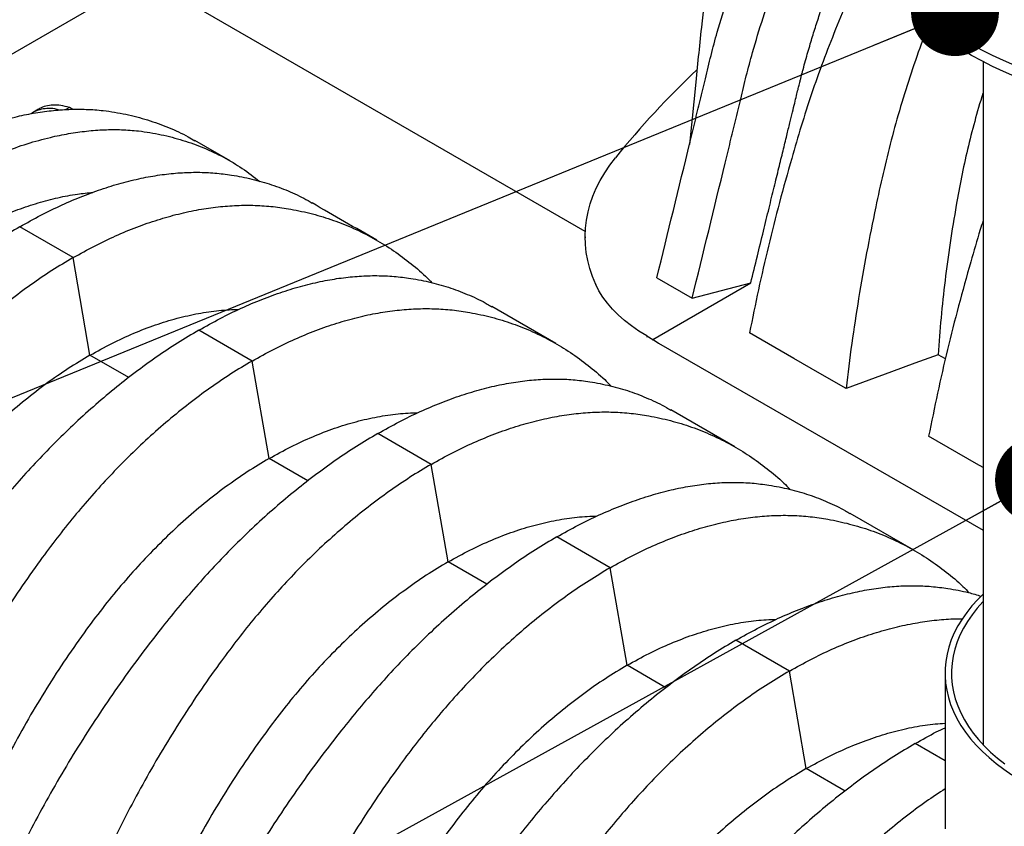
# Model space of a CAD drawing. Units: millimetres. Extents: x 499 to 21123, y 350 to 12781.
# Drawn here: x 9096 to 9485, y 6674 to 6993 of the extents above; entities that cross this region are included whole.
import ezdxf

# ---------------------------------------------------------------- set-up
doc = ezdxf.new("R2010")
doc.units = ezdxf.units.MM
doc.header["$LTSCALE"] = 50
doc.layers.add('FORMAT', color=7, linetype='Continuous')
doc.dimstyles.new('SLDDIMSTYLE0', dxfattribs={"dimtxt": 0.18, "dimasz": 34.735043, "dimexe": 0, "dimexo": 0.0625, "dimgap": 0, "dimtad": 0, "dimtih": 1, "dimtoh": 1, "dimdec": 0, "dimrnd": 1e-09, "dimzin": 0, "dimdsep": 46, "dimtxsty": 'Standard', "dimblk1": 'DOT', "dimblk2": 'DOT', "dimsah": 1, "dimcen": 0.09, "dimadec": 0, "dimazin": 0, "dimtfac": 34.735043, "dimtdec": 0, "dimtofl": 0, "dimtmove": 0, "dimatfit": 3, "dimldrblk": 'DOT', "dimfxl": 1, "dimfrac": 2, "dimtolj": 1, "dimtzin": 0, "dimarcsym": 0})

# ---------------------------------------------------------------- blocks, each defined once
blk = doc.blocks.new('_Dot')
at = {"color": 0, "linetype": 'ByBlock', "lineweight": -2}
blk.add_line((-0.5, 0), (-1, 0), dxfattribs=at)
at = {"color": 0, "linetype": 'ByBlock', "const_width": 0.5}
blk.add_lwpolyline([(-0.25, 0, 1), (0.25, 0, 1)], format="xyb", close=True, dxfattribs=at)

msp = doc.modelspace()

# ---------------------------------------------------------------- linework, layer by layer
at = {"color": 7, "linetype": 'Continuous', "lineweight": 25}
for p, q in [((9145.3, 7009.38), (8546.61, 6663.77)), ((9319.27, 6908.95), (9145.3, 7009.38)), ((9476.42, 6976.05), (9476.42, 6706.17)), ((9362.91, 6967.94), (9360.44, 6943.36)), ((9103.23, 6957.24), (9100.84, 6955.86)), ((9115.51, 6957.91), (9114.09, 6957.09)), ((9116.76, 6957.19), (9115.51, 6957.91)), ((9178.99, 6936.81), (9165.04, 6944.86)), ((9116.93, 6898.61), (9095.83, 6910.79)), ((9319.22, 6906.79), (9319.22, 6906.38)), ((9123.59, 6860.06), (9116.93, 6898.61)), ((9347.57, 6890.62), (9361.51, 6882.57)), ((9323.38, 6888.06), (9323.38, 6887.64)), ((9345.95, 6866.32), (9384.68, 6888.68)), ((9361.51, 6882.57), (9384.68, 6888.68)), ((9307.58, 6864.7), (9282.39, 6879.25)), ((9187.67, 6857.77), (9166.58, 6869.95)), ((9343.61, 6867.67), (9345.95, 6866.32)), ((9343.61, 6867.67), (9343.61, 6867.25)), ((9345.95, 6866.32), (9345.95, 6865.9)), ((9348.24, 6864.86), (9476.42, 6790.86)), ((9348.24, 6864.86), (9348.24, 6864.58)), ((9138.92, 6851.21), (9123.59, 6860.06)), ((9461.54, 6858.6), (9458.67, 6860.25)), ((9194.34, 6819.22), (9187.67, 6857.77)), ((9378.33, 6823.86), (9353.13, 6838.41)), ((9258.42, 6816.93), (9237.32, 6829.11)), ((9209.66, 6810.37), (9194.34, 6819.22)), ((9265.08, 6778.38), (9258.42, 6816.93)), ((9449.07, 6783.02), (9423.88, 6797.57)), ((9329.17, 6776.09), (9308.07, 6788.27)), ((9280.41, 6769.53), (9265.08, 6778.38)), ((9335.83, 6737.54), (9329.17, 6776.09)), ((9399.91, 6735.25), (9378.81, 6747.43)), ((9351.15, 6728.69), (9335.83, 6737.54)), ((9406.57, 6696.7), (9399.91, 6735.25)), ((9461.39, 6734.39), (9461.48, 6673.93)), ((9461.44, 6699.73), (9449.56, 6706.59)), ((9421.9, 6687.85), (9406.57, 6696.7))]:
    msp.add_line(p, q, dxfattribs=at)
at = {"color": 7, "linetype": 'Continuous', "lineweight": 25, "flags": 128}
for points in [[(9488.92, 6970.24), (9484.44, 6972.16), (9480.1, 6974.19), (9475.91, 6976.32), (9471.88, 6978.55), (9468.01, 6980.88), (9464.32, 6983.3), (9460.8, 6985.81), (9457.47, 6988.39), (9454.33, 6991.06), (9451.39, 6993.8)], [(9488.92, 6974.56), (9484.44, 6976.48), (9480.1, 6978.51), (9475.91, 6980.64), (9471.88, 6982.87), (9468.01, 6985.2), (9464.32, 6987.62), (9460.8, 6990.13), (9457.47, 6992.71)], [(9323.38, 6888.06), (9322.1, 6891.17), (9321.05, 6894.32), (9320.23, 6897.49), (9319.66, 6900.67), (9319.32, 6903.87), (9319.22, 6907.07), (9319.36, 6910.27), (9319.74, 6913.47), (9320.36, 6916.65), (9321.21, 6919.82), (9322.3, 6922.96), (9323.62, 6926.07), (9325.18, 6929.14), (9326.96, 6932.17), (9328.97, 6935.16), (9331.2, 6938.09)], [(9343.61, 6867.67), (9340.47, 6869.59), (9337.53, 6871.61), (9334.81, 6873.74), (9332.31, 6875.95), (9330.03, 6878.24), (9327.99, 6880.6), (9326.2, 6883.03), (9324.66, 6885.52), (9323.38, 6888.06)], [(9346.04, 6866.23), (9346.08, 6866.2), (9348.24, 6864.86)], [(9422.29, 6846.89), (9412, 6852.82), (9401.72, 6858.76), (9384.18, 6868.88)], [(9458.67, 6860.25), (9449.46, 6856.87), (9440.25, 6853.49), (9422.29, 6846.89)], [(9476.42, 6815.64), (9473.86, 6817.11), (9454.93, 6828.04)], [(9476.42, 6765.65), (9474.32, 6763.54), (9472.04, 6761.01), (9469.97, 6758.41), (9468.12, 6755.76), (9466.48, 6753.06), (9465.07, 6750.33), (9463.88, 6747.55), (9462.93, 6744.75), (9462.2, 6741.92), (9461.7, 6739.08), (9461.44, 6736.23), (9461.41, 6733.37), (9461.61, 6730.52), (9462.05, 6727.67), (9462.72, 6724.84), (9463.62, 6722.03), (9464.75, 6719.25), (9466.11, 6716.5), (9467.69, 6713.79), (9469.49, 6711.13), (9471.5, 6708.52), (9473.73, 6705.97), (9476.16, 6703.48), (9478.79, 6701.06), (9481.62, 6698.72), (9484.64, 6696.45), (9487.84, 6694.27)], [(9476.42, 6762.71), (9476.33, 6762.61), (9474.1, 6760.09), (9472.07, 6757.52), (9470.26, 6754.89), (9468.68, 6752.21), (9467.31, 6749.49), (9466.18, 6746.74), (9465.27, 6743.95), (9464.6, 6741.15), (9464.16, 6738.33), (9463.95, 6735.5), (9463.98, 6732.67), (9464.24, 6729.85), (9464.74, 6727.03), (9465.47, 6724.23), (9466.44, 6721.46), (9467.63, 6718.71), (9469.05, 6716), (9470.69, 6713.33), (9472.56, 6710.72), (9474.64, 6708.15), (9476.92, 6705.65), (9479.42, 6703.21), (9482.11, 6700.85), (9485, 6698.56)], [(9461.48, 6673.93), (9461.5, 6672.91)]]:
    msp.add_lwpolyline(points, dxfattribs=at)
at = {"color": 7, "linetype": 'Continuous', "lineweight": 25}
msp.add_arc((9607.5, 6714.68), 355.33, 133.4011, 141.0419, dxfattribs=at)
for points, knots in [([(9347.57, 6890.62), (9351.91, 6908.41), (9356.93, 6928.99), (9362.63, 6952.37), (9364.7, 6960.81), (9366.79, 6969.52), (9368.89, 6978.48), (9371.79, 6989.2), (9375.47, 7001.42), (9380.13, 7015.14), (9385.31, 7028.83), (9390.98, 7042.44), (9397.13, 7055.94), (9403.47, 7068.73), (9409.9, 7080.81), (9416.37, 7092.16), (9423.17, 7103.35), (9430.27, 7114.35), (9437.72, 7125.17), (9445.47, 7135.85), (9453.59, 7146.25), (9462.02, 7156.22), (9470.68, 7165.71), (9479.56, 7174.69), (9488.63, 7183.12), (9497.85, 7190.99), (9507.21, 7198.27), (9516.62, 7204.93), (9526.1, 7210.84), (9535.58, 7216.29), (9545.07, 7221), (9554.48, 7225), (9563.79, 7228.27), (9572.36, 7230.63), (9580.19, 7232.24), (9587.3, 7233.24), (9594.29, 7233.76), (9601.12, 7233.78), (9608.67, 7233.24), (9616.77, 7231.85), (9625.38, 7229.63), (9633.58, 7226.61), (9639.77, 7223.82), (9643.09, 7221.79), (9643.94, 7221.27)], [0, 0, 0, 0, 0.101307, 0.11723, 0.133154, 0.149388, 0.166872, 0.184281, 0.210109, 0.235865, 0.261569, 0.28724, 0.312897, 0.338559, 0.360925, 0.383322, 0.405763, 0.428259, 0.45082, 0.473727, 0.496856, 0.519913, 0.542917, 0.565889, 0.588854, 0.61183, 0.634841, 0.657908, 0.680665, 0.70377, 0.726813, 0.749816, 0.772798, 0.795782, 0.814186, 0.832614, 0.85108, 0.86959, 0.888141, 0.913997, 0.939751, 0.96543, 0.99105, 1, 1, 1, 1]), ([(9361.51, 6882.57), (9365.85, 6900.36), (9370.88, 6920.94), (9376.58, 6944.32), (9378.64, 6952.76), (9380.73, 6961.47), (9382.84, 6970.43), (9385.74, 6981.15), (9389.41, 6993.37), (9394.08, 7007.09), (9399.25, 7020.78), (9404.92, 7034.39), (9411.08, 7047.89), (9417.41, 7060.68), (9423.85, 7072.76), (9430.32, 7084.11), (9437.11, 7095.3), (9444.22, 7106.3), (9451.66, 7117.12), (9459.42, 7127.8), (9467.54, 7138.2), (9475.96, 7148.17), (9484.63, 7157.66), (9493.51, 7166.63), (9502.57, 7175.07), (9511.8, 7182.94), (9521.16, 7190.22), (9530.57, 7196.88), (9540.04, 7202.79), (9549.52, 7208.24), (9559.01, 7212.95), (9568.43, 7216.95), (9577.74, 7220.22), (9586.3, 7222.58), (9594.13, 7224.19), (9601.25, 7225.19), (9608.23, 7225.71), (9615.07, 7225.73), (9622.62, 7225.19), (9630.71, 7223.8), (9639.32, 7221.57), (9647.54, 7218.59), (9655.36, 7214.88), (9662.78, 7210.5), (9667.36, 7207), (9669.65, 7205.25)], [0, 0, 0, 0, 0.097212, 0.112492, 0.127772, 0.14335, 0.160127, 0.176832, 0.201617, 0.226332, 0.250997, 0.27563, 0.30025, 0.324874, 0.346336, 0.367829, 0.389363, 0.410949, 0.432598, 0.454579, 0.476773, 0.498899, 0.520972, 0.543017, 0.565053, 0.587101, 0.609181, 0.631316, 0.653153, 0.675324, 0.697436, 0.719508, 0.741562, 0.763617, 0.781277, 0.798961, 0.81668, 0.834442, 0.852243, 0.877054, 0.901767, 0.926407, 0.950992, 0.975538, 1, 1, 1, 1]), ([(9384.68, 6888.68), (9385.54, 6892.2), (9387.2, 6899.01), (9389.6, 6908.84), (9391.82, 6917.92), (9393.85, 6926.24), (9395.69, 6933.81), (9397.36, 6940.62), (9398.8, 6946.54), (9400.04, 6951.61), (9401.08, 6955.87), (9401.96, 6959.5), (9402.69, 6962.49), (9403.27, 6964.84), (9403.69, 6966.57), (9403.95, 6967.64), (9404.08, 6968.15), (9404.17, 6968.52), (9404.29, 6968.98), (9404.45, 6969.64), (9404.62, 6970.29), (9404.79, 6970.95), (9404.96, 6971.61), (9405.14, 6972.26), (9405.57, 6973.91), (9406.55, 6977.5), (9408.08, 6982.81), (9409.93, 6988.86), (9412.3, 6996.18), (9415.38, 7005), (9419.55, 7015.97), (9424.37, 7027.52), (9429.38, 7038.66), (9432.87, 7045.66), (9434.38, 7048.67)], [0, 0, 0, 0, 0.066309, 0.127894, 0.184753, 0.236887, 0.284297, 0.326981, 0.36494, 0.395588, 0.422264, 0.444969, 0.463704, 0.478468, 0.489261, 0.496084, 0.498594, 0.498935, 0.503037, 0.50714, 0.511244, 0.515348, 0.519452, 0.523557, 0.527662, 0.550254, 0.590662, 0.626835, 0.662749, 0.726803, 0.790826, 0.86678, 0.942672, 1, 1, 1, 1]), ([(9433.96, 7023.45), (9432.41, 7020.36), (9428.77, 7013.08), (9423.5, 7001.52), (9418.1, 6988.82), (9413.13, 6976.07), (9408.58, 6963.3), (9404.53, 6950.55), (9400.32, 6936.24), (9395.94, 6920.4), (9391.57, 6903.1), (9387.59, 6885.9), (9385.32, 6874.56), (9384.18, 6868.88)], [0, 0, 0, 0, 0.060067, 0.141059, 0.222194, 0.303523, 0.385101, 0.466985, 0.549008, 0.661749, 0.774475, 0.887215, 1, 1, 1, 1]), ([(9371.35, 7017.77), (9370.71, 7016.57), (9369.42, 7014.17), (9368.07, 7009.97), (9367.21, 7005.35), (9366.55, 7000.57), (9365.89, 6995.8), (9365.02, 6988.8), (9364.08, 6979.48), (9363.3, 6971.79), (9362.91, 6967.94)], [0, 0, 0, 0, 0.093295, 0.186597, 0.279902, 0.373248, 0.466594, 0.55994, 0.779968, 1, 1, 1, 1]), ([(9454.89, 6990.58), (9454.12, 6988.61), (9451.66, 6982.28), (9447.95, 6971.52), (9443.78, 6958.31), (9440.07, 6945.06), (9436.86, 6931.83), (9433.63, 6916.97), (9430.35, 6900.51), (9427.2, 6882.51), (9424.46, 6864.61), (9423.01, 6852.8), (9422.29, 6846.89)], [0, 0, 0, 0, 0.040967, 0.131564, 0.222377, 0.313466, 0.404898, 0.496483, 0.622359, 0.748213, 0.87408, 1, 1, 1, 1]), ([(9476.42, 6963.57), (9476.41, 6963.54), (9475.17, 6959.84), (9473.08, 6952.44), (9470.2, 6941.38), (9467.85, 6930.37), (9465.58, 6918.04), (9463.34, 6904.41), (9461.33, 6889.54), (9459.72, 6874.8), (9459.02, 6865.1), (9458.67, 6860.25)], [0, 0, 0, 0, 0.000827, 0.105555, 0.210492, 0.315793, 0.421222, 0.565933, 0.710512, 0.855138, 1, 1, 1, 1]), ([(8868.62, 6614.13), (8872.96, 6631.92), (8877.99, 6652.5), (8883.68, 6675.88), (8885.75, 6684.32), (8887.84, 6693.03), (8889.95, 6701.99), (8892.84, 6712.71), (8896.52, 6724.93), (8901.18, 6738.65), (8906.36, 6752.34), (8912.03, 6765.95), (8918.18, 6779.45), (8924.52, 6792.24), (8930.96, 6804.32), (8937.43, 6815.67), (8944.22, 6826.86), (8951.32, 6837.86), (8958.77, 6848.68), (8966.53, 6859.36), (8974.64, 6869.76), (8983.07, 6879.73), (8991.74, 6889.22), (9000.62, 6898.2), (9009.68, 6906.63), (9018.91, 6914.5), (9028.27, 6921.78), (9037.68, 6928.44), (9047.15, 6934.35), (9056.63, 6939.8), (9066.12, 6944.51), (9075.53, 6948.51), (9084.84, 6951.78), (9093.41, 6954.14), (9101.24, 6955.75), (9108.36, 6956.75), (9115.34, 6957.27), (9122.18, 6957.29), (9129.72, 6956.75), (9137.82, 6955.36), (9146.44, 6953.14), (9154.63, 6950.12), (9160.83, 6947.33), (9164.14, 6945.3), (9165, 6944.78)], [0, 0, 0, 0, 0.101307, 0.11723, 0.133154, 0.149388, 0.166872, 0.184281, 0.210109, 0.235865, 0.261569, 0.28724, 0.312897, 0.338559, 0.360925, 0.383322, 0.405763, 0.428259, 0.45082, 0.473727, 0.496856, 0.519913, 0.542917, 0.565889, 0.588854, 0.61183, 0.634841, 0.657908, 0.680665, 0.70377, 0.726813, 0.749816, 0.772798, 0.795782, 0.814186, 0.832614, 0.85108, 0.86959, 0.888141, 0.913997, 0.939751, 0.96543, 0.99105, 1, 1, 1, 1]), ([(9111.55, 6956.91), (9110.92, 6957.08), (9109.19, 6957.55), (9106.57, 6957.6), (9103.77, 6957.16), (9101.7, 6956.43), (9100.68, 6955.71), (9100.38, 6955.5)], [0, 0, 0, 0, 0.14722, 0.404404, 0.653931, 0.900196, 1, 1, 1, 1]), ([(9115.51, 6957.91), (9114.35, 6958.24), (9112.09, 6958.87), (9108.96, 6959), (9106.17, 6958.53), (9104.27, 6957.9), (9103.39, 6957.3), (9103.25, 6957.2)], [0, 0, 0, 0, 0.252194, 0.492605, 0.725857, 0.95606, 1, 1, 1, 1]), ([(8882.56, 6606.08), (8886.91, 6623.87), (8891.93, 6644.45), (8897.63, 6667.83), (8899.7, 6676.27), (8901.79, 6684.98), (8903.89, 6693.94), (8906.79, 6704.66), (8910.46, 6716.88), (8915.13, 6730.6), (8920.3, 6744.29), (8925.97, 6757.9), (8932.13, 6771.4), (8938.46, 6784.19), (8944.9, 6796.26), (8951.37, 6807.62), (8958.16, 6818.81), (8965.27, 6829.81), (8972.71, 6840.63), (8980.47, 6851.31), (8988.59, 6861.71), (8997.02, 6871.68), (9005.68, 6881.17), (9014.56, 6890.14), (9023.63, 6898.58), (9032.85, 6906.45), (9042.21, 6913.73), (9051.62, 6920.39), (9061.1, 6926.3), (9070.57, 6931.75), (9080.06, 6936.46), (9089.48, 6940.46), (9098.79, 6943.73), (9107.36, 6946.09), (9115.19, 6947.7), (9122.3, 6948.7), (9129.28, 6949.22), (9136.12, 6949.24), (9143.67, 6948.7), (9151.77, 6947.31), (9160.38, 6945.08), (9168.6, 6942.1), (9176.41, 6938.39), (9183.83, 6934.01), (9188.41, 6930.51), (9190.7, 6928.76)], [0, 0, 0, 0, 0.097212, 0.112492, 0.127772, 0.14335, 0.160127, 0.176832, 0.201617, 0.226332, 0.250997, 0.27563, 0.30025, 0.324874, 0.346336, 0.367829, 0.389363, 0.410949, 0.432598, 0.454579, 0.476773, 0.498899, 0.520972, 0.543017, 0.565053, 0.587101, 0.609181, 0.631316, 0.653153, 0.675324, 0.697436, 0.719508, 0.741562, 0.763617, 0.781277, 0.798961, 0.81668, 0.834442, 0.852243, 0.877054, 0.901767, 0.926407, 0.950992, 0.975538, 1, 1, 1, 1]), ([(9095.83, 6910.79), (9098.63, 6912.36), (9104.23, 6915.49), (9112.56, 6919.53), (9120.8, 6923.05), (9128.94, 6926.01), (9136.96, 6928.42), (9144.68, 6930.23), (9152.11, 6931.49), (9159.24, 6932.21), (9166.2, 6932.42), (9172.97, 6932.12), (9180.14, 6931.23), (9187.65, 6929.76), (9195.41, 6927.54), (9202.78, 6924.66), (9208.1, 6922.18), (9210.84, 6920.49), (9211.37, 6920.16)], [0, 0, 0, 0, 0.063582, 0.126966, 0.190204, 0.253344, 0.316433, 0.379515, 0.439029, 0.498616, 0.558318, 0.618174, 0.678145, 0.754409, 0.830432, 0.906269, 0.981968, 1, 1, 1, 1]), ([(9070.82, 6905.98), (9073.55, 6907.51), (9078.99, 6910.56), (9087.11, 6914.39), (9095.16, 6917.67), (9103.12, 6920.34), (9110.96, 6922.38), (9118.17, 6923.77), (9122.68, 6924.19), (9124.68, 6924.37)], [0, 0, 0, 0, 0.147985, 0.294744, 0.44167, 0.588451, 0.735211, 0.881964, 1, 1, 1, 1]), ([(9236.96, 6905.47), (9232.7, 6907.92), (9224.18, 6912.81), (9215.66, 6917.74), (9211.4, 6920.21)], [0, 0, 0, 0, 0.499838, 1, 1, 1, 1]), ([(9116.93, 6898.61), (9119.74, 6900.18), (9125.34, 6903.31), (9133.74, 6907.3), (9142.09, 6910.77), (9150.38, 6913.64), (9158.58, 6915.95), (9166.53, 6917.64), (9174.21, 6918.75), (9181.61, 6919.31), (9188.88, 6919.35), (9195.99, 6918.85), (9203.54, 6917.74), (9211.52, 6916), (9219.81, 6913.46), (9227.79, 6910.28), (9235.43, 6906.46), (9242.74, 6902.04), (9249.67, 6896.96), (9255, 6892.52), (9257.88, 6889.56), (9258.71, 6888.71)], [0, 0, 0, 0, 0.051294, 0.102434, 0.15346, 0.20441, 0.255322, 0.306231, 0.354262, 0.402354, 0.450537, 0.498846, 0.547246, 0.608788, 0.670128, 0.731309, 0.792372, 0.853356, 0.914297, 0.975233, 1, 1, 1, 1]), ([(9476.42, 6913.14), (9476.05, 6911.99), (9474.3, 6906.57), (9471.09, 6895.37), (9466.67, 6879.54), (9462.32, 6862.24), (9458.34, 6845.05), (9456.07, 6833.71), (9454.93, 6828.04)], [0, 0, 0, 0, 0.040039, 0.187775, 0.390826, 0.593841, 0.796879, 1, 1, 1, 1]), ([(9095.83, 6910.79), (9093.02, 6909.12), (9087.42, 6905.79), (9079.02, 6900.16), (9070.67, 6894.11), (9062.39, 6887.59), (9054.19, 6880.64), (9046.25, 6873.41), (9038.58, 6865.95), (9031.18, 6858.28), (9023.92, 6850.28), (9016.81, 6841.97), (9009.26, 6832.58), (9001.28, 6822.17), (8992.99, 6810.68), (8985.02, 6798.96), (8977.37, 6787.03), (8970.07, 6774.91), (8963.12, 6762.63), (8956.54, 6750.21), (8950.35, 6737.67), (8944.55, 6725.03), (8939.15, 6712.33), (8934.18, 6699.58), (8929.64, 6686.81), (8925.58, 6674.06), (8921.37, 6659.75), (8916.99, 6643.91), (8912.62, 6626.61), (8908.65, 6609.41), (8906.37, 6598.07), (8905.23, 6592.39)], [0, 0, 0, 0, 0.029397, 0.058703, 0.087941, 0.117134, 0.146303, 0.175469, 0.202985, 0.230536, 0.258138, 0.285813, 0.313541, 0.348801, 0.383951, 0.419014, 0.454014, 0.488972, 0.52391, 0.558849, 0.593808, 0.628808, 0.663871, 0.699017, 0.734271, 0.769658, 0.805104, 0.853825, 0.902539, 0.95126, 1, 1, 1, 1]), ([(9116.93, 6898.61), (9114.13, 6896.94), (9108.53, 6893.6), (9100.19, 6887.94), (9091.95, 6881.82), (9083.81, 6875.21), (9075.79, 6868.15), (9068.06, 6860.79), (9060.62, 6853.18), (9053.49, 6845.35), (9046.53, 6837.17), (9039.75, 6828.66), (9032.58, 6819.04), (9025.06, 6808.36), (9017.31, 6796.55), (9009.91, 6784.5), (9002.87, 6772.21), (8996.22, 6759.72), (8989.95, 6747.04), (8984.08, 6734.21), (8978.62, 6721.25), (8973.59, 6708.18), (8968.99, 6695.03), (8964.83, 6681.82), (8961.12, 6668.57), (8957.92, 6655.34), (8954.68, 6640.48), (8951.4, 6624.02), (8948.25, 6606.02), (8945.51, 6588.12), (8944.06, 6576.31), (8943.34, 6570.4)], [0, 0, 0, 0, 0.029404, 0.05872, 0.08797, 0.117177, 0.146363, 0.175546, 0.20308, 0.230648, 0.258269, 0.285962, 0.313707, 0.348986, 0.384149, 0.419221, 0.454225, 0.489183, 0.524118, 0.559049, 0.593998, 0.628986, 0.664035, 0.699167, 0.734406, 0.769778, 0.805208, 0.853905, 0.902593, 0.951287, 1, 1, 1, 1]), ([(9166.58, 6869.95), (9169.38, 6871.52), (9174.98, 6874.66), (9183.31, 6878.69), (9191.56, 6882.21), (9199.7, 6885.17), (9207.72, 6887.58), (9215.45, 6889.4), (9222.88, 6890.65), (9230.01, 6891.37), (9236.98, 6891.58), (9243.76, 6891.28), (9250.92, 6890.38), (9258.44, 6888.91), (9266.2, 6886.69), (9273.58, 6883.8), (9278.96, 6881.29), (9281.76, 6879.55), (9282.35, 6879.19)], [0, 0, 0, 0, 0.063434, 0.126677, 0.18978, 0.252789, 0.315751, 0.378709, 0.438108, 0.497581, 0.557169, 0.616911, 0.676766, 0.752874, 0.828732, 0.904393, 0.979908, 1, 1, 1, 1]), ([(9123.59, 6860.06), (9126.47, 6861.66), (9132.23, 6864.85), (9140.87, 6868.81), (9149.47, 6872.13), (9158, 6874.75), (9166.38, 6876.65), (9174.59, 6877.88), (9179.87, 6878.11), (9182.51, 6878.22)], [0, 0, 0, 0, 0.143391, 0.286804, 0.430276, 0.573839, 0.717529, 0.858819, 1, 1, 1, 1]), ([(9187.67, 6857.77), (9190.48, 6859.34), (9196.09, 6862.47), (9204.49, 6866.46), (9212.84, 6869.92), (9221.13, 6872.8), (9229.33, 6875.11), (9237.27, 6876.8), (9244.95, 6877.91), (9252.36, 6878.47), (9259.62, 6878.51), (9266.73, 6878.01), (9274.29, 6876.9), (9282.26, 6875.16), (9290.56, 6872.62), (9298.53, 6869.44), (9306.18, 6865.62), (9313.49, 6861.2), (9320.42, 6856.12), (9325.75, 6851.68), (9328.62, 6848.72), (9329.46, 6847.87)], [0, 0, 0, 0, 0.051294, 0.102434, 0.15346, 0.20441, 0.255322, 0.306231, 0.354262, 0.402354, 0.450537, 0.498846, 0.547246, 0.608788, 0.670128, 0.731309, 0.792372, 0.853356, 0.914297, 0.975233, 1, 1, 1, 1]), ([(9166.58, 6869.95), (9163.77, 6868.28), (9158.16, 6864.95), (9149.76, 6859.32), (9141.41, 6853.26), (9133.12, 6846.74), (9124.92, 6839.79), (9116.98, 6832.55), (9109.3, 6825.08), (9101.89, 6817.41), (9094.63, 6809.4), (9087.52, 6801.08), (9079.96, 6791.69), (9071.99, 6781.27), (9063.69, 6769.78), (9055.72, 6758.05), (9048.07, 6746.12), (9040.77, 6734), (9033.82, 6721.72), (9027.24, 6709.29), (9021.05, 6696.76), (9015.25, 6684.13), (9009.86, 6671.43), (9004.9, 6658.69), (9000.36, 6645.92), (8996.31, 6633.17), (8992.11, 6618.88), (8987.74, 6603.05), (8983.37, 6585.75), (8979.4, 6568.56), (8977.12, 6557.22), (8975.98, 6551.55)], [0, 0, 0, 0, 0.029404, 0.05872, 0.08797, 0.117177, 0.146363, 0.175546, 0.20308, 0.230648, 0.258269, 0.285962, 0.313707, 0.348986, 0.384149, 0.419221, 0.454225, 0.489183, 0.524118, 0.559049, 0.593998, 0.628986, 0.664035, 0.699167, 0.734406, 0.769778, 0.805208, 0.853905, 0.902593, 0.951287, 1, 1, 1, 1]), ([(9123.59, 6860.06), (9120.72, 6858.34), (9114.97, 6854.89), (9106.43, 6848.92), (9097.97, 6842.4), (9089.65, 6835.28), (9081.52, 6827.66), (9073.63, 6819.57), (9065.99, 6811.04), (9058.6, 6802.05), (9051.05, 6792.05), (9043.38, 6781.16), (9035.71, 6769.35), (9028.48, 6757.29), (9021.72, 6745.01), (9015.45, 6732.54), (9009.96, 6720.52), (9005.19, 6709), (9001.07, 6698.02), (8997.37, 6687), (8994.1, 6675.95), (8991.26, 6664.89), (8988.91, 6653.88), (8986.63, 6641.55), (8984.4, 6627.92), (8982.39, 6613.05), (8980.78, 6598.31), (8980.07, 6588.61), (8979.72, 6583.76)], [0, 0, 0, 0, 0.035633, 0.071271, 0.106924, 0.142599, 0.178306, 0.213416, 0.248582, 0.283821, 0.319116, 0.360882, 0.402343, 0.443529, 0.484471, 0.525205, 0.565772, 0.600447, 0.635066, 0.669667, 0.704291, 0.738984, 0.773797, 0.808652, 0.856495, 0.904293, 0.952108, 1, 1, 1, 1]), ([(9187.67, 6857.77), (9184.87, 6856.1), (9179.27, 6852.76), (9170.94, 6847.09), (9162.69, 6840.98), (9154.55, 6834.37), (9146.53, 6827.31), (9138.8, 6819.95), (9131.37, 6812.34), (9124.24, 6804.51), (9117.27, 6796.33), (9110.49, 6787.82), (9103.33, 6778.2), (9095.81, 6767.52), (9088.05, 6755.71), (9080.65, 6743.66), (9073.62, 6731.37), (9066.96, 6718.88), (9060.69, 6706.2), (9054.83, 6693.37), (9049.37, 6680.41), (9044.34, 6667.34), (9039.73, 6654.19), (9035.58, 6640.98), (9031.87, 6627.73), (9028.66, 6614.5), (9025.43, 6599.64), (9022.15, 6583.18), (9019, 6565.18), (9016.26, 6547.28), (9014.81, 6535.47), (9014.08, 6529.56)], [0, 0, 0, 0, 0.029404, 0.05872, 0.08797, 0.117177, 0.146363, 0.175546, 0.20308, 0.230648, 0.258269, 0.285962, 0.313707, 0.348986, 0.384149, 0.419221, 0.454225, 0.489183, 0.524118, 0.559049, 0.593998, 0.628986, 0.664035, 0.699167, 0.734406, 0.769778, 0.805208, 0.853905, 0.902593, 0.951287, 1, 1, 1, 1]), ([(9237.32, 6829.11), (9240.12, 6830.68), (9245.72, 6833.81), (9254.06, 6837.85), (9262.3, 6841.37), (9270.44, 6844.33), (9278.46, 6846.74), (9286.19, 6848.56), (9293.63, 6849.81), (9300.76, 6850.53), (9307.72, 6850.74), (9314.5, 6850.44), (9321.67, 6849.54), (9329.18, 6848.07), (9336.95, 6845.85), (9344.33, 6842.96), (9349.71, 6840.45), (9352.5, 6838.71), (9353.09, 6838.35)], [0, 0, 0, 0, 0.063434, 0.126677, 0.18978, 0.252789, 0.315751, 0.378709, 0.438108, 0.497581, 0.557169, 0.616911, 0.676766, 0.752874, 0.828732, 0.904393, 0.979908, 1, 1, 1, 1]), ([(9194.34, 6819.22), (9197.22, 6820.82), (9202.97, 6824.01), (9211.61, 6827.97), (9220.22, 6831.29), (9228.75, 6833.91), (9237.13, 6835.81), (9245.33, 6837.04), (9250.62, 6837.27), (9253.26, 6837.38)], [0, 0, 0, 0, 0.143391, 0.286804, 0.430276, 0.573839, 0.717529, 0.858819, 1, 1, 1, 1]), ([(9258.42, 6816.93), (9261.23, 6818.5), (9266.83, 6821.63), (9275.23, 6825.62), (9283.59, 6829.08), (9291.87, 6831.96), (9300.07, 6834.27), (9308.02, 6835.96), (9315.7, 6837.07), (9323.1, 6837.63), (9330.37, 6837.67), (9337.48, 6837.17), (9345.03, 6836.06), (9353.01, 6834.31), (9361.3, 6831.78), (9369.28, 6828.6), (9376.93, 6824.78), (9384.23, 6820.36), (9391.16, 6815.28), (9396.49, 6810.84), (9399.37, 6807.88), (9400.2, 6807.03)], [0, 0, 0, 0, 0.051294, 0.102434, 0.15346, 0.20441, 0.255322, 0.306231, 0.354262, 0.402354, 0.450537, 0.498846, 0.547246, 0.608788, 0.670128, 0.731309, 0.792372, 0.853356, 0.914297, 0.975233, 1, 1, 1, 1]), ([(9237.32, 6829.11), (9234.51, 6827.44), (9228.91, 6824.11), (9220.51, 6818.48), (9212.16, 6812.42), (9203.87, 6805.9), (9195.67, 6798.95), (9187.72, 6791.71), (9180.04, 6784.24), (9172.64, 6776.57), (9165.37, 6768.56), (9158.26, 6760.24), (9150.71, 6750.85), (9142.73, 6740.43), (9134.44, 6728.94), (9126.46, 6717.21), (9118.81, 6705.28), (9111.51, 6693.16), (9104.57, 6680.88), (9097.99, 6668.45), (9091.79, 6655.92), (9086, 6643.29), (9080.61, 6630.59), (9075.64, 6617.85), (9071.1, 6605.08), (9067.06, 6592.33), (9062.86, 6578.04), (9058.48, 6562.21), (9054.11, 6544.91), (9050.14, 6527.72), (9047.86, 6516.38), (9046.73, 6510.71)], [0, 0, 0, 0, 0.029404, 0.05872, 0.08797, 0.117177, 0.146363, 0.175546, 0.20308, 0.230648, 0.258269, 0.285962, 0.313707, 0.348986, 0.384149, 0.419221, 0.454225, 0.489183, 0.524118, 0.559049, 0.593998, 0.628986, 0.664035, 0.699167, 0.734406, 0.769778, 0.805208, 0.853905, 0.902593, 0.951287, 1, 1, 1, 1]), ([(9194.34, 6819.22), (9191.46, 6817.5), (9185.72, 6814.05), (9177.17, 6808.08), (9168.72, 6801.56), (9160.39, 6794.44), (9152.27, 6786.82), (9144.37, 6778.73), (9136.74, 6770.2), (9129.34, 6761.21), (9121.8, 6751.21), (9114.13, 6740.32), (9106.45, 6728.51), (9099.22, 6716.45), (9092.46, 6704.17), (9086.19, 6691.7), (9080.7, 6679.68), (9075.94, 6668.16), (9071.82, 6657.18), (9068.12, 6646.16), (9064.85, 6635.11), (9062, 6624.05), (9059.65, 6613.04), (9057.38, 6600.71), (9055.14, 6587.08), (9053.13, 6572.21), (9051.52, 6557.47), (9050.82, 6547.77), (9050.47, 6542.92)], [0, 0, 0, 0, 0.035633, 0.071271, 0.106924, 0.142599, 0.178306, 0.213416, 0.248582, 0.283821, 0.319116, 0.360882, 0.402343, 0.443529, 0.484471, 0.525205, 0.565772, 0.600447, 0.635066, 0.669667, 0.704291, 0.738984, 0.773797, 0.808652, 0.856495, 0.904293, 0.952108, 1, 1, 1, 1]), ([(9258.42, 6816.93), (9255.62, 6815.26), (9250.02, 6811.92), (9241.69, 6806.25), (9233.44, 6800.13), (9225.3, 6793.53), (9217.28, 6786.47), (9209.55, 6779.11), (9202.11, 6771.5), (9194.98, 6763.67), (9188.02, 6755.49), (9181.24, 6746.98), (9174.07, 6737.36), (9166.55, 6726.68), (9158.8, 6714.87), (9151.4, 6702.82), (9144.36, 6690.53), (9137.71, 6678.04), (9131.44, 6665.36), (9125.57, 6652.53), (9120.12, 6639.57), (9115.08, 6626.5), (9110.48, 6613.35), (9106.32, 6600.14), (9102.61, 6586.89), (9099.41, 6573.66), (9096.18, 6558.8), (9092.89, 6542.34), (9089.74, 6524.34), (9087, 6506.44), (9085.55, 6494.62), (9084.83, 6488.72)], [0, 0, 0, 0, 0.029404, 0.05872, 0.08797, 0.117177, 0.146363, 0.175546, 0.20308, 0.230648, 0.258269, 0.285962, 0.313707, 0.348986, 0.384149, 0.419221, 0.454225, 0.489183, 0.524118, 0.559049, 0.593998, 0.628986, 0.664035, 0.699167, 0.734406, 0.769778, 0.805208, 0.853905, 0.902593, 0.951287, 1, 1, 1, 1]), ([(9308.07, 6788.27), (9310.87, 6789.84), (9316.47, 6792.97), (9324.8, 6797.01), (9333.05, 6800.53), (9341.19, 6803.49), (9349.21, 6805.9), (9356.94, 6807.72), (9364.37, 6808.97), (9371.5, 6809.69), (9378.47, 6809.9), (9385.25, 6809.59), (9392.41, 6808.7), (9399.93, 6807.23), (9407.69, 6805.01), (9415.07, 6802.12), (9420.45, 6799.61), (9423.25, 6797.87), (9423.84, 6797.51)], [0, 0, 0, 0, 0.0634338, 0.1266771, 0.1897799, 0.2527892, 0.3157506, 0.3787089, 0.4381076, 0.4975812, 0.5571687, 0.6169113, 0.6767664, 0.752874, 0.8287316, 0.9043928, 0.9799079, 1, 1, 1, 1]), ([(9265.08, 6778.38), (9267.96, 6779.98), (9273.72, 6783.17), (9282.36, 6787.12), (9290.96, 6790.45), (9299.5, 6793.07), (9307.87, 6794.96), (9316.08, 6796.2), (9321.36, 6796.43), (9324, 6796.54)], [0, 0, 0, 0, 0.143391, 0.286804, 0.430276, 0.573839, 0.717529, 0.858819, 1, 1, 1, 1]), ([(9329.17, 6776.09), (9331.97, 6777.66), (9337.58, 6780.79), (9345.98, 6784.78), (9354.33, 6788.24), (9362.62, 6791.12), (9370.82, 6793.43), (9378.77, 6795.12), (9386.44, 6796.23), (9393.85, 6796.79), (9401.11, 6796.83), (9408.22, 6796.33), (9415.78, 6795.21), (9423.76, 6793.47), (9432.05, 6790.94), (9440.03, 6787.76), (9447.67, 6783.94), (9454.98, 6779.51), (9461.91, 6774.44), (9467.24, 6770), (9470.12, 6767.04), (9470.95, 6766.19)], [0, 0, 0, 0, 0.051294, 0.102434, 0.15346, 0.20441, 0.255322, 0.306231, 0.354262, 0.402354, 0.450537, 0.498846, 0.547246, 0.608788, 0.670128, 0.731309, 0.792372, 0.853356, 0.914297, 0.975233, 1, 1, 1, 1]), ([(9308.07, 6788.27), (9305.26, 6786.6), (9299.65, 6783.27), (9291.25, 6777.64), (9282.9, 6771.58), (9274.61, 6765.06), (9266.41, 6758.11), (9258.47, 6750.87), (9250.79, 6743.4), (9243.38, 6735.73), (9236.12, 6727.72), (9229.01, 6719.4), (9221.45, 6710.01), (9213.48, 6699.59), (9205.18, 6688.1), (9197.21, 6676.37), (9189.56, 6664.44), (9182.26, 6652.32), (9175.31, 6640.03), (9168.73, 6627.61), (9162.54, 6615.08), (9156.74, 6602.45), (9151.35, 6589.75), (9146.39, 6577.01), (9141.85, 6564.24), (9137.8, 6551.49), (9133.6, 6537.2), (9129.23, 6521.37), (9124.86, 6504.07), (9120.89, 6486.88), (9118.61, 6475.54), (9117.47, 6469.87)], [0, 0, 0, 0, 0.029404, 0.05872, 0.08797, 0.117177, 0.146363, 0.175546, 0.20308, 0.230648, 0.258269, 0.285962, 0.313707, 0.348986, 0.384149, 0.419221, 0.454225, 0.489183, 0.524118, 0.559049, 0.593998, 0.628986, 0.664035, 0.699167, 0.734406, 0.769778, 0.805208, 0.853905, 0.902593, 0.951287, 1, 1, 1, 1]), ([(9265.08, 6778.38), (9262.21, 6776.66), (9256.46, 6773.21), (9247.92, 6767.24), (9239.46, 6760.72), (9231.14, 6753.6), (9223.01, 6745.98), (9215.12, 6737.89), (9207.48, 6729.36), (9200.09, 6720.37), (9192.54, 6710.37), (9184.87, 6699.48), (9177.2, 6687.67), (9169.97, 6675.61), (9163.21, 6663.33), (9156.94, 6650.86), (9151.45, 6638.84), (9146.68, 6627.32), (9142.57, 6616.34), (9138.86, 6605.32), (9135.59, 6594.27), (9132.75, 6583.21), (9130.4, 6572.2), (9128.12, 6559.87), (9125.89, 6546.24), (9123.88, 6531.37), (9122.27, 6516.63), (9121.57, 6506.93), (9121.21, 6502.08)], [0, 0, 0, 0, 0.035633, 0.071271, 0.106924, 0.142599, 0.178306, 0.213416, 0.248582, 0.283821, 0.319116, 0.360882, 0.402343, 0.443529, 0.484471, 0.525205, 0.565772, 0.600447, 0.635066, 0.669667, 0.704291, 0.738984, 0.773797, 0.808652, 0.856495, 0.904293, 0.952108, 1, 1, 1, 1]), ([(9329.17, 6776.09), (9326.36, 6774.42), (9320.76, 6771.08), (9312.43, 6765.41), (9304.18, 6759.29), (9296.04, 6752.69), (9288.02, 6745.63), (9280.29, 6738.27), (9272.86, 6730.66), (9265.73, 6722.83), (9258.76, 6714.65), (9251.98, 6706.14), (9244.82, 6696.52), (9237.3, 6685.84), (9229.54, 6674.03), (9222.14, 6661.98), (9215.11, 6649.69), (9208.45, 6637.19), (9202.19, 6624.52), (9196.32, 6611.69), (9190.86, 6598.73), (9185.83, 6585.66), (9181.22, 6572.51), (9177.07, 6559.3), (9173.36, 6546.05), (9170.15, 6532.82), (9166.92, 6517.96), (9163.64, 6501.5), (9160.49, 6483.5), (9157.75, 6465.6), (9156.3, 6453.78), (9155.57, 6447.88)], [0, 0, 0, 0, 0.029404, 0.05872, 0.08797, 0.117177, 0.146363, 0.175546, 0.20308, 0.230648, 0.258269, 0.285962, 0.313707, 0.348986, 0.384149, 0.419221, 0.454225, 0.489183, 0.524118, 0.559049, 0.593998, 0.628986, 0.664035, 0.699167, 0.734406, 0.769778, 0.805208, 0.853905, 0.902593, 0.951287, 1, 1, 1, 1]), ([(9378.81, 6747.43), (9381.62, 6749), (9387.21, 6752.13), (9395.55, 6756.17), (9403.79, 6759.69), (9411.94, 6762.65), (9419.96, 6765.06), (9427.68, 6766.88), (9435.12, 6768.13), (9442.25, 6768.85), (9449.21, 6769.06), (9456, 6768.76), (9463.15, 6767.85), (9469.76, 6766.62), (9474.01, 6765.34), (9475.68, 6764.83)], [0, 0, 0, 0, 0.079068, 0.157898, 0.236553, 0.315092, 0.393571, 0.472047, 0.546085, 0.620216, 0.69449, 0.768957, 0.843564, 0.938429, 1, 1, 1, 1]), ([(9335.83, 6737.54), (9338.71, 6739.14), (9344.46, 6742.33), (9353.1, 6746.28), (9361.71, 6749.6), (9370.24, 6752.23), (9378.62, 6754.12), (9386.82, 6755.36), (9392.11, 6755.59), (9394.75, 6755.7)], [0, 0, 0, 0, 0.143391, 0.286804, 0.430276, 0.573839, 0.717529, 0.858819, 1, 1, 1, 1]), ([(9399.91, 6735.25), (9402.72, 6736.82), (9408.32, 6739.95), (9416.72, 6743.94), (9425.08, 6747.4), (9433.36, 6750.28), (9441.56, 6752.59), (9449.51, 6754.28), (9457.18, 6755.37), (9463.42, 6755.91), (9467.07, 6755.89), (9468.32, 6755.88)], [0, 0, 0, 0, 0.120045, 0.2397297, 0.3591482, 0.47839, 0.5975412, 0.7166864, 0.8290952, 0.9416457, 1, 1, 1, 1]), ([(9378.81, 6747.43), (9376, 6745.76), (9370.4, 6742.43), (9362, 6736.8), (9353.65, 6730.74), (9345.36, 6724.22), (9337.16, 6717.26), (9329.21, 6710.03), (9321.53, 6702.56), (9314.13, 6694.89), (9306.86, 6686.88), (9299.75, 6678.56), (9292.2, 6669.17), (9284.22, 6658.75), (9275.93, 6647.26), (9267.95, 6635.53), (9260.31, 6623.6), (9253, 6611.48), (9246.06, 6599.19), (9239.48, 6586.77), (9233.29, 6574.24), (9227.49, 6561.61), (9222.1, 6548.91), (9217.13, 6536.17), (9212.59, 6523.4), (9208.55, 6510.65), (9204.35, 6496.35), (9199.97, 6480.53), (9195.6, 6463.23), (9191.63, 6446.04), (9189.36, 6434.7), (9188.22, 6429.03)], [0, 0, 0, 0, 0.029404, 0.05872, 0.08797, 0.117177, 0.146363, 0.175546, 0.20308, 0.230648, 0.258269, 0.285962, 0.313707, 0.348986, 0.384149, 0.419221, 0.454225, 0.489183, 0.524118, 0.559049, 0.593998, 0.628986, 0.664035, 0.699167, 0.734406, 0.769778, 0.805208, 0.853905, 0.902593, 0.951287, 1, 1, 1, 1]), ([(9335.83, 6737.54), (9332.96, 6735.82), (9327.21, 6732.37), (9318.66, 6726.4), (9310.21, 6719.88), (9301.88, 6712.76), (9293.76, 6705.14), (9285.86, 6697.05), (9278.23, 6688.52), (9270.83, 6679.53), (9263.29, 6669.53), (9255.62, 6658.64), (9247.94, 6646.83), (9240.71, 6634.77), (9233.95, 6622.49), (9227.68, 6610.02), (9222.19, 6598), (9217.43, 6586.48), (9213.31, 6575.5), (9209.61, 6564.47), (9206.34, 6553.43), (9203.49, 6542.37), (9201.14, 6531.36), (9198.87, 6519.03), (9196.63, 6505.39), (9194.62, 6490.53), (9193.01, 6475.78), (9192.31, 6466.09), (9191.96, 6461.24)], [0, 0, 0, 0, 0.035633, 0.071271, 0.106924, 0.142599, 0.178306, 0.213416, 0.248582, 0.283821, 0.319116, 0.360882, 0.402343, 0.443529, 0.484471, 0.525205, 0.565772, 0.600447, 0.635066, 0.669667, 0.704291, 0.738984, 0.773797, 0.808652, 0.856495, 0.904293, 0.952108, 1, 1, 1, 1]), ([(9399.91, 6735.25), (9397.11, 6733.58), (9391.51, 6730.24), (9383.18, 6724.57), (9374.93, 6718.45), (9366.79, 6711.85), (9358.77, 6704.79), (9351.04, 6697.43), (9343.61, 6689.82), (9336.47, 6681.99), (9329.51, 6673.81), (9322.73, 6665.3), (9315.56, 6655.68), (9308.05, 6645), (9300.29, 6633.19), (9292.89, 6621.14), (9285.85, 6608.85), (9279.2, 6596.35), (9272.93, 6583.68), (9267.06, 6570.85), (9261.61, 6557.89), (9256.57, 6544.82), (9251.97, 6531.67), (9247.81, 6518.46), (9244.1, 6505.21), (9240.9, 6491.98), (9237.67, 6477.12), (9234.38, 6460.66), (9231.23, 6442.66), (9228.5, 6424.76), (9227.05, 6412.94), (9226.32, 6407.03)], [0, 0, 0, 0, 0.029404, 0.05872, 0.08797, 0.117177, 0.146363, 0.175546, 0.20308, 0.230648, 0.258269, 0.285962, 0.313707, 0.348986, 0.384149, 0.419221, 0.454225, 0.489183, 0.524118, 0.559049, 0.593998, 0.628986, 0.664035, 0.699167, 0.734406, 0.769778, 0.805208, 0.853905, 0.902593, 0.951287, 1, 1, 1, 1]), ([(9406.57, 6696.7), (9409.45, 6698.3), (9415.21, 6701.49), (9423.85, 6705.44), (9432.45, 6708.76), (9440.99, 6711.39), (9449.36, 6713.27), (9456.19, 6714.35), (9460.13, 6714.55), (9461.42, 6714.61)], [0, 0, 0, 0, 0.154548, 0.309121, 0.463757, 0.618491, 0.773361, 0.925646, 1, 1, 1, 1]), ([(9449.56, 6706.59), (9452.36, 6708.18), (9456.33, 6710.44), (9460.27, 6712.32), (9461.42, 6712.88)], [0, 0, 0, 0, 0.706756, 1, 1, 1, 1]), ([(9449.56, 6706.59), (9446.75, 6704.92), (9441.14, 6701.59), (9432.74, 6695.96), (9424.39, 6689.9), (9416.11, 6683.38), (9407.9, 6676.42), (9399.96, 6669.19), (9392.28, 6661.72), (9384.88, 6654.05), (9377.61, 6646.04), (9370.5, 6637.72), (9362.94, 6628.33), (9354.97, 6617.91), (9346.67, 6606.41), (9338.7, 6594.69), (9331.05, 6582.76), (9323.75, 6570.64), (9316.8, 6558.35), (9310.22, 6545.93), (9304.03, 6533.4), (9298.23, 6520.77), (9292.84, 6508.07), (9287.88, 6495.33), (9283.34, 6482.56), (9279.29, 6469.81), (9275.09, 6455.51), (9270.72, 6439.69), (9266.35, 6422.39), (9262.38, 6405.2), (9260.1, 6393.86), (9258.96, 6388.19)], [0, 0, 0, 0, 0.029404, 0.05872, 0.08797, 0.117177, 0.146363, 0.175546, 0.20308, 0.230648, 0.258269, 0.285962, 0.313707, 0.348986, 0.384149, 0.419221, 0.454225, 0.489183, 0.524118, 0.559049, 0.593998, 0.628986, 0.664035, 0.699167, 0.734406, 0.769778, 0.805208, 0.853905, 0.902593, 0.951287, 1, 1, 1, 1]), ([(9406.57, 6696.7), (9403.7, 6694.98), (9397.96, 6691.53), (9389.41, 6685.56), (9380.96, 6679.04), (9372.63, 6671.92), (9364.5, 6664.3), (9356.61, 6656.21), (9348.98, 6647.68), (9341.58, 6638.69), (9334.04, 6628.69), (9326.37, 6617.8), (9318.69, 6605.99), (9311.46, 6593.93), (9304.7, 6581.65), (9298.43, 6569.18), (9292.94, 6557.16), (9288.17, 6545.64), (9284.06, 6534.66), (9280.35, 6523.63), (9277.08, 6512.59), (9274.24, 6501.53), (9271.89, 6490.51), (9269.61, 6478.19), (9267.38, 6464.55), (9265.37, 6449.69), (9263.76, 6434.94), (9263.06, 6425.25), (9262.71, 6420.4)], [0, 0, 0, 0, 0.035633, 0.071271, 0.106924, 0.142599, 0.178306, 0.213416, 0.248582, 0.283821, 0.319116, 0.360882, 0.402343, 0.443529, 0.484471, 0.525205, 0.565772, 0.600447, 0.635066, 0.669667, 0.704291, 0.738984, 0.773797, 0.808652, 0.856495, 0.904293, 0.952108, 1, 1, 1, 1]), ([(9461.46, 6688.74), (9458.94, 6687.08), (9453.65, 6683.57), (9445.67, 6677.6), (9437.53, 6671.01), (9429.51, 6663.95), (9421.78, 6656.59), (9414.35, 6648.98), (9407.22, 6641.15), (9400.25, 6632.97), (9393.47, 6624.46), (9386.31, 6614.84), (9378.79, 6604.16), (9371.03, 6592.35), (9363.63, 6580.29), (9356.6, 6568.01), (9349.94, 6555.51), (9343.68, 6542.84), (9337.81, 6530.01), (9332.35, 6517.05), (9327.32, 6503.98), (9322.72, 6490.82), (9318.56, 6477.62), (9314.85, 6464.37), (9311.65, 6451.14), (9308.41, 6436.28), (9305.13, 6419.82), (9301.98, 6401.82), (9299.24, 6383.92), (9297.79, 6372.1), (9297.07, 6366.19)], [0, 0, 0, 0, 0.027392, 0.057616, 0.087795, 0.117951, 0.148106, 0.176556, 0.205042, 0.233582, 0.262197, 0.290866, 0.327319, 0.363652, 0.399891, 0.43606, 0.472182, 0.508279, 0.544373, 0.580486, 0.616638, 0.652853, 0.689155, 0.725567, 0.762115, 0.798725, 0.849043, 0.899351, 0.949665, 1, 1, 1, 1])]:
    msp.add_open_spline(points, degree=3, knots=knots, dxfattribs=at)

# ---------------------------------------------------------------- leaders
at = {"layer": 'FORMAT'}
for points in [[(9465.34, 6995.64), (8072.61, 6425.63)], [(9498.53, 6810.71), (8437.04, 6225.49)]]:
    msp.add_leader(points, dimstyle='SLDDIMSTYLE0', dxfattribs=at)

doc.saveas('drawing.dxf')
